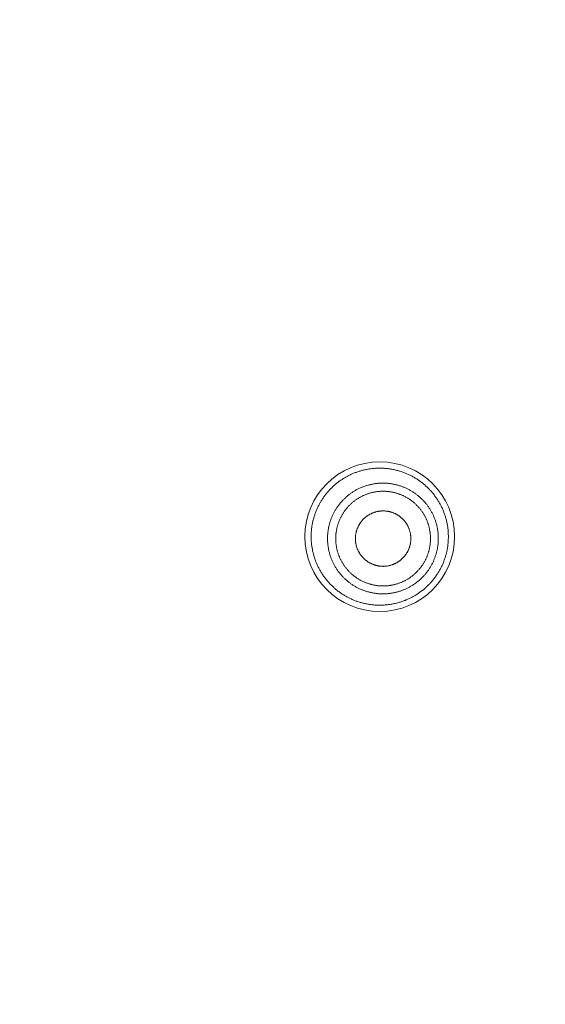
# Model space of a CAD drawing. Units: millimetres. Extents: x 72 to 9921, y -938 to 626.
# Drawn here: x 9271 to 9284, y -579 to -555 of the extents above; entities that cross this region are included whole.
import ezdxf

# ---------------------------------------------------------------- set-up
doc = ezdxf.new("R2010")
doc.units = ezdxf.units.MM
doc.header["$MEASUREMENT"] = 0

msp = doc.modelspace()

# ---------------------------------------------------------------- linework, layer by layer
at = {"color": 7, "lineweight": 13}
for points in [[(9281.115, -568.282), (9281.125, -568.264), (9281.136, -568.245), (9281.146, -568.227), (9281.156, -568.207), (9281.164, -568.188), (9281.175, -568.169), (9281.184, -568.149), (9281.192, -568.13), (9281.201, -568.111), (9281.209, -568.091), (9281.218, -568.071), (9281.225, -568.052), (9281.233, -568.032), (9281.24, -568.012), (9281.247, -567.992), (9281.254, -567.972), (9281.262, -567.951), (9281.268, -567.931), (9281.273, -567.91), (9281.279, -567.89), (9281.284, -567.869), (9281.291, -567.848), (9281.295, -567.828), (9281.3, -567.807), (9281.304, -567.786), (9281.308, -567.765), (9281.313, -567.745), (9281.317, -567.723), (9281.32, -567.702), (9281.324, -567.681), (9281.326, -567.66), (9281.329, -567.639), (9281.331, -567.617), (9281.334, -567.596), (9281.335, -567.575), (9281.337, -567.554), (9281.338, -567.533), (9281.339, -567.511), (9281.34, -567.49), (9281.341, -567.469), (9281.341, -567.448), (9281.341, -567.426), (9281.341, -567.405), (9281.34, -567.383), (9281.339, -567.362), (9281.339, -567.34), (9281.337, -567.319), (9281.335, -567.298), (9281.334, -567.277), (9281.332, -567.256), (9281.329, -567.234), (9281.326, -567.213), (9281.324, -567.192), (9281.321, -567.171), (9281.317, -567.15), (9281.313, -567.129), (9281.309, -567.107), (9281.305, -567.087), (9281.3, -567.066), (9281.296, -567.045), (9281.291, -567.024), (9281.285, -567.004), (9281.28, -566.983), (9281.274, -566.963), (9281.268, -566.942), (9281.262, -566.922), (9281.255, -566.901), (9281.248, -566.881), (9281.241, -566.861), (9281.233, -566.841), (9281.226, -566.821), (9281.218, -566.801), (9281.21, -566.781), (9281.202, -566.762), (9281.193, -566.742), (9281.184, -566.723), (9281.175, -566.703), (9281.165, -566.684), (9281.156, -566.665), (9281.146, -566.646), (9281.136, -566.627), (9281.125, -566.608), (9281.115, -566.589), (9281.104, -566.571), (9281.093, -566.553), (9281.082, -566.535), (9281.07, -566.517), (9281.059, -566.499), (9281.047, -566.482), (9281.035, -566.464), (9281.022, -566.446), (9281.009, -566.429), (9280.997, -566.412), (9280.984, -566.395), (9280.971, -566.378), (9280.957, -566.362), (9280.943, -566.345), (9280.93, -566.328), (9280.916, -566.313), (9280.901, -566.297), (9280.887, -566.281), (9280.872, -566.266), (9280.857, -566.25), (9280.842, -566.235), (9280.827, -566.22), (9280.811, -566.205), (9280.796, -566.19), (9280.78, -566.176), (9280.764, -566.162), (9280.748, -566.148), (9280.732, -566.134), (9280.715, -566.12), (9280.698, -566.107), (9280.681, -566.094), (9280.664, -566.081), (9280.648, -566.068), (9280.63, -566.055), (9280.613, -566.043), (9280.595, -566.031), (9280.577, -566.019), (9280.559, -566.008), (9280.541, -565.996), (9280.523, -565.985), (9280.504, -565.974), (9280.486, -565.964), (9280.467, -565.953), (9280.449, -565.942), (9280.429, -565.933), (9280.411, -565.923), (9280.391, -565.914), (9280.371, -565.905), (9280.353, -565.895), (9280.333, -565.886), (9280.313, -565.878), (9280.294, -565.869), (9280.274, -565.862), (9280.254, -565.854), (9280.234, -565.846), (9280.214, -565.839), (9280.194, -565.832), (9280.174, -565.825), (9280.153, -565.818), (9280.132, -565.812), (9280.112, -565.806), (9280.092, -565.8), (9280.07, -565.795), (9280.05, -565.79), (9280.029, -565.784), (9280.008, -565.78), (9279.987, -565.775), (9279.966, -565.771), (9279.946, -565.767), (9279.924, -565.763), (9279.903, -565.761), (9279.882, -565.757), (9279.861, -565.754), (9279.839, -565.752), (9279.817, -565.749), (9279.797, -565.747), (9279.775, -565.746), (9279.754, -565.744), (9279.733, -565.743), (9279.711, -565.742), (9279.69, -565.742), (9279.669, -565.741), (9279.647, -565.741), (9279.626, -565.741), (9279.605, -565.741), (9279.583, -565.742), (9279.562, -565.743), (9279.54, -565.744), (9279.518, -565.745), (9279.498, -565.747), (9279.476, -565.749), (9279.455, -565.751), (9279.434, -565.754), (9279.413, -565.757), (9279.392, -565.76), (9279.37, -565.763), (9279.35, -565.767), (9279.328, -565.771), (9279.307, -565.775), (9279.286, -565.779), (9279.266, -565.784), (9279.244, -565.789), (9279.224, -565.794), (9279.204, -565.799), (9279.182, -565.805), (9279.161, -565.811), (9279.141, -565.817), (9279.121, -565.824), (9279.101, -565.831), (9279.08, -565.837), (9279.06, -565.845), (9279.04, -565.852), (9279.02, -565.86), (9279.001, -565.868), (9278.981, -565.876), (9278.961, -565.885)], [(9278.961, -565.885), (9278.942, -565.893), (9278.922, -565.903), (9278.902, -565.911), (9278.884, -565.921), (9278.865, -565.931), (9278.846, -565.941), (9278.827, -565.951), (9278.808, -565.962), (9278.789, -565.972), (9278.772, -565.983), (9278.753, -565.994), (9278.736, -566.006), (9278.717, -566.017), (9278.699, -566.029), (9278.682, -566.041), (9278.664, -566.053), (9278.647, -566.066), (9278.63, -566.079), (9278.612, -566.092), (9278.596, -566.105), (9278.579, -566.118), (9278.563, -566.132), (9278.546, -566.146), (9278.53, -566.159), (9278.514, -566.173), (9278.499, -566.188), (9278.482, -566.203), (9278.467, -566.217), (9278.452, -566.233), (9278.436, -566.247), (9278.421, -566.263), (9278.408, -566.278), (9278.393, -566.294), (9278.379, -566.31), (9278.364, -566.327), (9278.35, -566.343), (9278.337, -566.359), (9278.324, -566.375), (9278.31, -566.392), (9278.297, -566.409), (9278.284, -566.427), (9278.271, -566.444), (9278.259, -566.461), (9278.246, -566.479), (9278.235, -566.496), (9278.223, -566.514), (9278.212, -566.533), (9278.2, -566.55), (9278.189, -566.568), (9278.179, -566.587)], [(9278.539, -566.795), (9278.549, -566.779), (9278.559, -566.762), (9278.569, -566.746), (9278.579, -566.73), (9278.59, -566.714), (9278.601, -566.699), (9278.612, -566.683), (9278.623, -566.668), (9278.634, -566.652), (9278.646, -566.637), (9278.658, -566.622), (9278.67, -566.607), (9278.683, -566.593), (9278.694, -566.578), (9278.707, -566.564), (9278.721, -566.55), (9278.734, -566.536), (9278.747, -566.522), (9278.76, -566.508), (9278.774, -566.495), (9278.788, -566.482), (9278.802, -566.469), (9278.816, -566.456), (9278.83, -566.443), (9278.845, -566.431), (9278.86, -566.419), (9278.874, -566.407), (9278.889, -566.395), (9278.905, -566.383), (9278.92, -566.372), (9278.936, -566.361), (9278.951, -566.35), (9278.968, -566.34), (9278.983, -566.329), (9279, -566.319), (9279.015, -566.309), (9279.032, -566.299), (9279.048, -566.289), (9279.065, -566.28), (9279.082, -566.271), (9279.099, -566.262), (9279.116, -566.254), (9279.133, -566.245), (9279.15, -566.237), (9279.168, -566.229), (9279.186, -566.222), (9279.204, -566.214), (9279.221, -566.207), (9279.239, -566.2), (9279.256, -566.194), (9279.274, -566.187), (9279.293, -566.181), (9279.31, -566.174), (9279.329, -566.169), (9279.348, -566.164), (9279.365, -566.159), (9279.385, -566.154), (9279.403, -566.149), (9279.421, -566.145), (9279.441, -566.141), (9279.458, -566.137), (9279.478, -566.133), (9279.496, -566.13), (9279.515, -566.126), (9279.534, -566.124), (9279.554, -566.122), (9279.572, -566.12), (9279.591, -566.117), (9279.611, -566.115), (9279.629, -566.114), (9279.649, -566.113), (9279.667, -566.112), (9279.687, -566.111), (9279.706, -566.111), (9279.724, -566.111), (9279.744, -566.111), (9279.763, -566.111), (9279.782, -566.112), (9279.801, -566.113), (9279.82, -566.114), (9279.839, -566.115), (9279.858, -566.117), (9279.877, -566.12), (9279.896, -566.122), (9279.915, -566.124), (9279.935, -566.126), (9279.952, -566.13), (9279.972, -566.133), (9279.99, -566.136), (9280.009, -566.141), (9280.028, -566.145), (9280.046, -566.149), (9280.065, -566.153), (9280.083, -566.158), (9280.101, -566.164), (9280.12, -566.169), (9280.138, -566.174), (9280.156, -566.181), (9280.175, -566.186), (9280.192, -566.193), (9280.211, -566.2), (9280.228, -566.207), (9280.246, -566.214), (9280.264, -566.221), (9280.281, -566.229), (9280.298, -566.237), (9280.316, -566.245), (9280.333, -566.254), (9280.35, -566.262), (9280.367, -566.27), (9280.384, -566.28), (9280.4, -566.289), (9280.417, -566.299), (9280.433, -566.309), (9280.45, -566.318), (9280.466, -566.329), (9280.482, -566.339), (9280.497, -566.35), (9280.513, -566.361), (9280.529, -566.372), (9280.544, -566.383), (9280.56, -566.394), (9280.574, -566.407), (9280.59, -566.419), (9280.604, -566.431), (9280.619, -566.443), (9280.633, -566.455), (9280.648, -566.469), (9280.661, -566.481), (9280.675, -566.495), (9280.688, -566.508), (9280.702, -566.522), (9280.715, -566.535), (9280.729, -566.549), (9280.741, -566.563), (9280.754, -566.577), (9280.767, -566.592), (9280.779, -566.607), (9280.791, -566.622), (9280.803, -566.637), (9280.814, -566.651), (9280.826, -566.667), (9280.837, -566.682), (9280.848, -566.698), (9280.859, -566.713), (9280.87, -566.73), (9280.88, -566.746), (9280.89, -566.762), (9280.9, -566.779), (9280.91, -566.795), (9280.919, -566.812), (9280.928, -566.828), (9280.937, -566.845), (9280.946, -566.862), (9280.954, -566.879), (9280.963, -566.896), (9280.971, -566.914), (9280.978, -566.931), (9280.985, -566.948), (9280.994, -566.966), (9281, -566.985), (9281.007, -567.002), (9281.014, -567.02), (9281.02, -567.038), (9281.026, -567.056), (9281.031, -567.074), (9281.037, -567.092), (9281.043, -567.111), (9281.047, -567.129), (9281.052, -567.148), (9281.057, -567.167), (9281.061, -567.185), (9281.065, -567.204), (9281.069, -567.223), (9281.071, -567.241), (9281.075, -567.26), (9281.078, -567.28), (9281.081, -567.298), (9281.083, -567.317), (9281.085, -567.336), (9281.087, -567.355), (9281.089, -567.374), (9281.09, -567.393), (9281.091, -567.412), (9281.092, -567.431), (9281.092, -567.45), (9281.093, -567.47), (9281.093, -567.489), (9281.092, -567.508), (9281.092, -567.527), (9281.091, -567.546), (9281.09, -567.565), (9281.089, -567.584), (9281.087, -567.603), (9281.085, -567.622), (9281.083, -567.641), (9281.081, -567.661), (9281.078, -567.679), (9281.075, -567.698)], [(9278.716, -566.897), (9278.725, -566.883), (9278.733, -566.869), (9278.741, -566.856), (9278.75, -566.842), (9278.759, -566.828), (9278.768, -566.815), (9278.778, -566.801), (9278.787, -566.788), (9278.797, -566.774), (9278.807, -566.762), (9278.818, -566.749), (9278.828, -566.737), (9278.838, -566.724), (9278.849, -566.712), (9278.86, -566.699), (9278.871, -566.687), (9278.882, -566.675), (9278.893, -566.664), (9278.905, -566.652), (9278.916, -566.64), (9278.929, -566.629), (9278.94, -566.618), (9278.952, -566.607), (9278.965, -566.596), (9278.977, -566.585), (9278.99, -566.576), (9279.002, -566.565), (9279.015, -566.555), (9279.029, -566.545), (9279.042, -566.535), (9279.055, -566.526), (9279.068, -566.516), (9279.082, -566.507), (9279.095, -566.499), (9279.11, -566.49), (9279.123, -566.481), (9279.137, -566.473), (9279.151, -566.465), (9279.166, -566.456), (9279.18, -566.449), (9279.195, -566.442), (9279.209, -566.434), (9279.224, -566.427), (9279.239, -566.42), (9279.254, -566.413), (9279.268, -566.406), (9279.284, -566.4), (9279.299, -566.394), (9279.314, -566.388), (9279.329, -566.382), (9279.345, -566.377), (9279.36, -566.372), (9279.376, -566.367), (9279.391, -566.362), (9279.407, -566.357), (9279.423, -566.353), (9279.438, -566.348), (9279.454, -566.345), (9279.47, -566.341), (9279.486, -566.337), (9279.503, -566.334), (9279.518, -566.331), (9279.534, -566.328), (9279.551, -566.325), (9279.567, -566.323), (9279.583, -566.321), (9279.599, -566.319), (9279.616, -566.317), (9279.631, -566.316), (9279.648, -566.315), (9279.664, -566.313), (9279.68, -566.312), (9279.698, -566.312), (9279.713, -566.312), (9279.73, -566.312), (9279.746, -566.312), (9279.762, -566.312), (9279.778, -566.312), (9279.795, -566.313), (9279.812, -566.315), (9279.828, -566.316), (9279.844, -566.317), (9279.86, -566.319), (9279.877, -566.321), (9279.893, -566.323), (9279.909, -566.325), (9279.925, -566.328), (9279.941, -566.331), (9279.957, -566.333), (9279.973, -566.337), (9279.989, -566.341), (9280.005, -566.344), (9280.021, -566.348), (9280.037, -566.353), (9280.052, -566.357), (9280.068, -566.362), (9280.084, -566.366), (9280.099, -566.372), (9280.114, -566.377), (9280.13, -566.382), (9280.145, -566.388), (9280.161, -566.393), (9280.176, -566.4), (9280.19, -566.406), (9280.206, -566.413), (9280.221, -566.42), (9280.236, -566.427), (9280.249, -566.434), (9280.265, -566.441), (9280.279, -566.449), (9280.294, -566.456), (9280.307, -566.464), (9280.322, -566.473), (9280.336, -566.481), (9280.35, -566.49), (9280.364, -566.498), (9280.378, -566.507), (9280.391, -566.516), (9280.404, -566.525), (9280.418, -566.535), (9280.431, -566.545), (9280.444, -566.554), (9280.456, -566.565), (9280.469, -566.575), (9280.482, -566.585), (9280.495, -566.596), (9280.506, -566.607), (9280.519, -566.618), (9280.531, -566.628), (9280.542, -566.64), (9280.555, -566.652), (9280.566, -566.663), (9280.577, -566.675), (9280.588, -566.687), (9280.599, -566.699), (9280.61, -566.711), (9280.621, -566.723), (9280.631, -566.736), (9280.642, -566.748), (9280.652, -566.761), (9280.661, -566.774), (9280.672, -566.787), (9280.681, -566.801), (9280.69, -566.814), (9280.7, -566.828), (9280.709, -566.841), (9280.717, -566.855), (9280.727, -566.869), (9280.735, -566.883), (9280.743, -566.896), (9280.752, -566.911), (9280.759, -566.925), (9280.767, -566.939), (9280.774, -566.954), (9280.782, -566.969), (9280.789, -566.983), (9280.795, -566.998), (9280.802, -567.014), (9280.808, -567.029), (9280.815, -567.043), (9280.821, -567.059), (9280.827, -567.075), (9280.832, -567.089), (9280.837, -567.105), (9280.843, -567.12), (9280.848, -567.136), (9280.852, -567.151), (9280.856, -567.168), (9280.861, -567.183), (9280.865, -567.199), (9280.869, -567.215), (9280.873, -567.231), (9280.876, -567.246), (9280.879, -567.263), (9280.882, -567.279), (9280.885, -567.295), (9280.887, -567.312), (9280.89, -567.327), (9280.892, -567.343), (9280.893, -567.359), (9280.895, -567.376), (9280.896, -567.393), (9280.897, -567.409), (9280.898, -567.425), (9280.899, -567.441), (9280.899, -567.458), (9280.899, -567.474), (9280.899, -567.49), (9280.899, -567.507), (9280.899, -567.523), (9280.898, -567.539), (9280.897, -567.555), (9280.896, -567.572), (9280.895, -567.588), (9280.893, -567.604), (9280.892, -567.621), (9280.89, -567.637), (9280.887, -567.653), (9280.885, -567.669)], [(9278.178, -566.587), (9278.168, -566.605), (9278.158, -566.624), (9278.147, -566.643), (9278.138, -566.662), (9278.129, -566.681), (9278.118, -566.701), (9278.109, -566.72), (9278.101, -566.739), (9278.091, -566.759), (9278.084, -566.778), (9278.076, -566.798), (9278.068, -566.818), (9278.06, -566.838), (9278.052, -566.858), (9278.045, -566.879), (9278.039, -566.898), (9278.032, -566.918), (9278.025, -566.939), (9278.019, -566.959), (9278.014, -566.98), (9278.008, -567.001), (9278.003, -567.021), (9277.997, -567.042), (9277.993, -567.063), (9277.988, -567.085), (9277.984, -567.105), (9277.98, -567.126), (9277.976, -567.147), (9277.972, -567.168), (9277.969, -567.19), (9277.967, -567.211), (9277.964, -567.232), (9277.961, -567.253), (9277.959, -567.274), (9277.958, -567.295), (9277.956, -567.317), (9277.954, -567.338), (9277.954, -567.359), (9277.953, -567.381), (9277.952, -567.402), (9277.952, -567.424), (9277.952, -567.445), (9277.952, -567.467), (9277.953, -567.488), (9277.954, -567.509), (9277.955, -567.53), (9277.956, -567.552), (9277.958, -567.573), (9277.96, -567.594), (9277.962, -567.616), (9277.964, -567.637), (9277.967, -567.659), (9277.969, -567.68), (9277.973, -567.701), (9277.976, -567.722), (9277.981, -567.743), (9277.985, -567.764), (9277.989, -567.785), (9277.993, -567.806), (9277.998, -567.827), (9278.003, -567.847), (9278.009, -567.868), (9278.014, -567.889), (9278.02, -567.909), (9278.026, -567.93), (9278.032, -567.95), (9278.04, -567.971), (9278.046, -567.991), (9278.054, -568.011), (9278.06, -568.031), (9278.069, -568.051), (9278.076, -568.071), (9278.085, -568.09), (9278.094, -568.11), (9278.102, -568.13), (9278.111, -568.149), (9278.12, -568.169), (9278.129, -568.188), (9278.139, -568.207), (9278.149, -568.226), (9278.159, -568.245), (9278.169, -568.263), (9278.18, -568.282), (9278.191, -568.301), (9278.202, -568.319), (9278.213, -568.337), (9278.224, -568.355), (9278.236, -568.373), (9278.249, -568.391), (9278.26, -568.408), (9278.273, -568.426), (9278.286, -568.443), (9278.298, -568.46), (9278.311, -568.477), (9278.324, -568.494), (9278.338, -568.51), (9278.352, -568.527), (9278.366, -568.543), (9278.38, -568.559), (9278.395, -568.575), (9278.408, -568.591), (9278.424, -568.606), (9278.438, -568.622), (9278.454, -568.637), (9278.469, -568.652), (9278.484, -568.666), (9278.5, -568.681), (9278.516, -568.696), (9278.532, -568.71), (9278.548, -568.723), (9278.565, -568.737), (9278.581, -568.751), (9278.598, -568.764), (9278.614, -568.778), (9278.632, -568.791), (9278.649, -568.803), (9278.666, -568.816), (9278.684, -568.828), (9278.701, -568.84), (9278.719, -568.852), (9278.737, -568.863), (9278.756, -568.875), (9278.774, -568.886), (9278.792, -568.897), (9278.811, -568.908), (9278.829, -568.918), (9278.848, -568.928), (9278.867, -568.938), (9278.886, -568.948), (9278.905, -568.958), (9278.924, -568.967), (9278.944, -568.975), (9278.964, -568.984), (9278.983, -568.993), (9279.002, -569.001), (9279.022, -569.009), (9279.043, -569.017), (9279.062, -569.025), (9279.083, -569.032), (9279.103, -569.039), (9279.123, -569.045), (9279.144, -569.052), (9279.164, -569.058), (9279.185, -569.064), (9279.205, -569.07), (9279.226, -569.075), (9279.247, -569.081), (9279.268, -569.085), (9279.288, -569.09), (9279.31, -569.094), (9279.33, -569.099), (9279.351, -569.102), (9279.372, -569.106), (9279.394, -569.11), (9279.414, -569.112), (9279.436, -569.115), (9279.457, -569.118), (9279.478, -569.12), (9279.5, -569.122), (9279.521, -569.124), (9279.543, -569.126), (9279.564, -569.126), (9279.585, -569.128), (9279.607, -569.128), (9279.628, -569.128), (9279.649, -569.128), (9279.671, -569.128), (9279.692, -569.128), (9279.713, -569.127), (9279.734, -569.126), (9279.756, -569.125), (9279.777, -569.123), (9279.798, -569.122), (9279.82, -569.12), (9279.841, -569.118), (9279.862, -569.115), (9279.883, -569.112), (9279.904, -569.11), (9279.926, -569.106), (9279.947, -569.102), (9279.968, -569.098), (9279.989, -569.094), (9280.01, -569.09), (9280.03, -569.085), (9280.051, -569.08), (9280.072, -569.075), (9280.093, -569.069), (9280.113, -569.063), (9280.134, -569.057), (9280.154, -569.052), (9280.174, -569.044), (9280.195, -569.038), (9280.215, -569.031), (9280.235, -569.024), (9280.255, -569.016), (9280.275, -569.009), (9280.294, -569), (9280.314, -568.992), (9280.334, -568.984)], [(9278.373, -567.261), (9278.377, -567.242), (9278.38, -567.224), (9278.384, -567.204), (9278.388, -567.186), (9278.392, -567.167), (9278.397, -567.149), (9278.401, -567.13), (9278.406, -567.111), (9278.412, -567.093), (9278.417, -567.075), (9278.423, -567.057), (9278.429, -567.039), (9278.435, -567.02), (9278.442, -567.003), (9278.448, -566.985), (9278.455, -566.967), (9278.463, -566.949), (9278.47, -566.932), (9278.478, -566.915), (9278.486, -566.897), (9278.494, -566.88), (9278.503, -566.862), (9278.512, -566.845), (9278.521, -566.829), (9278.53, -566.812), (9278.539, -566.795)], [(9278.574, -567.295), (9278.577, -567.279), (9278.58, -567.263), (9278.583, -567.247), (9278.586, -567.231), (9278.59, -567.215), (9278.594, -567.2), (9278.598, -567.183), (9278.602, -567.168), (9278.607, -567.152), (9278.612, -567.137), (9278.616, -567.121), (9278.621, -567.105), (9278.627, -567.09), (9278.632, -567.075), (9278.639, -567.059), (9278.645, -567.044), (9278.65, -567.029), (9278.657, -567.014), (9278.664, -566.999), (9278.671, -566.984), (9278.678, -566.969), (9278.685, -566.955), (9278.693, -566.94), (9278.7, -566.926), (9278.708, -566.912), (9278.716, -566.897)], [(9279.137, -567.14), (9279.142, -567.13), (9279.148, -567.12), (9279.154, -567.111), (9279.161, -567.101), (9279.167, -567.092), (9279.174, -567.083), (9279.18, -567.074), (9279.188, -567.065), (9279.195, -567.056), (9279.201, -567.047), (9279.208, -567.038), (9279.216, -567.029), (9279.224, -567.021), (9279.232, -567.013), (9279.239, -567.005), (9279.247, -566.996), (9279.256, -566.988), (9279.263, -566.981), (9279.272, -566.973), (9279.281, -566.965), (9279.29, -566.958), (9279.298, -566.951), (9279.308, -566.943), (9279.317, -566.937), (9279.325, -566.93), (9279.335, -566.923), (9279.344, -566.916), (9279.353, -566.91), (9279.363, -566.904), (9279.373, -566.898), (9279.382, -566.893), (9279.392, -566.887), (9279.402, -566.881), (9279.412, -566.876), (9279.422, -566.871), (9279.432, -566.866), (9279.443, -566.861), (9279.454, -566.856), (9279.464, -566.852), (9279.474, -566.847), (9279.485, -566.843), (9279.496, -566.839), (9279.506, -566.835), (9279.517, -566.832), (9279.528, -566.828), (9279.538, -566.825), (9279.549, -566.822), (9279.56, -566.819), (9279.572, -566.816), (9279.582, -566.813), (9279.594, -566.811), (9279.605, -566.809), (9279.616, -566.807), (9279.627, -566.805), (9279.639, -566.804), (9279.65, -566.802), (9279.662, -566.801), (9279.673, -566.8), (9279.684, -566.799), (9279.695, -566.799), (9279.707, -566.798), (9279.718, -566.798), (9279.73, -566.797), (9279.741, -566.798), (9279.753, -566.798), (9279.764, -566.799), (9279.775, -566.799), (9279.786, -566.8), (9279.797, -566.801), (9279.809, -566.802), (9279.82, -566.804), (9279.831, -566.805), (9279.843, -566.807), (9279.854, -566.809), (9279.866, -566.811), (9279.877, -566.813), (9279.887, -566.816), (9279.899, -566.819), (9279.91, -566.821), (9279.92, -566.825), (9279.932, -566.828), (9279.942, -566.831), (9279.952, -566.835), (9279.964, -566.839), (9279.975, -566.843), (9279.986, -566.847), (9279.995, -566.852), (9280.006, -566.856), (9280.017, -566.861), (9280.027, -566.865), (9280.037, -566.871), (9280.047, -566.876), (9280.057, -566.881), (9280.067, -566.886), (9280.077, -566.892), (9280.087, -566.898), (9280.096, -566.904), (9280.106, -566.91), (9280.115, -566.916), (9280.124, -566.923), (9280.134, -566.93), (9280.143, -566.936), (9280.152, -566.943), (9280.161, -566.951), (9280.17, -566.957), (9280.178, -566.965), (9280.187, -566.973), (9280.196, -566.98), (9280.203, -566.988), (9280.212, -566.996), (9280.22, -567.004), (9280.227, -567.013), (9280.235, -567.021), (9280.243, -567.029), (9280.251, -567.038), (9280.258, -567.046), (9280.265, -567.056), (9280.271, -567.064), (9280.279, -567.073), (9280.285, -567.082), (9280.292, -567.091), (9280.298, -567.101), (9280.305, -567.111), (9280.311, -567.12), (9280.317, -567.13), (9280.322, -567.14), (9280.328, -567.15), (9280.333, -567.16), (9280.339, -567.17), (9280.344, -567.18), (9280.349, -567.19), (9280.353, -567.201), (9280.358, -567.211), (9280.362, -567.221), (9280.367, -567.232), (9280.371, -567.242), (9280.375, -567.253), (9280.378, -567.264), (9280.382, -567.275), (9280.385, -567.285), (9280.389, -567.297), (9280.391, -567.308), (9280.395, -567.319), (9280.397, -567.33), (9280.4, -567.341), (9280.402, -567.352), (9280.404, -567.363), (9280.406, -567.374), (9280.407, -567.386), (9280.409, -567.397), (9280.41, -567.408), (9280.411, -567.419), (9280.412, -567.431), (9280.413, -567.442), (9280.413, -567.454), (9280.413, -567.466), (9280.414, -567.477), (9280.414, -567.488), (9280.413, -567.499), (9280.413, -567.511), (9280.413, -567.522), (9280.412, -567.533), (9280.411, -567.545), (9280.41, -567.556), (9280.409, -567.568), (9280.407, -567.579), (9280.406, -567.59), (9280.404, -567.601), (9280.402, -567.612), (9280.4, -567.623), (9280.397, -567.635), (9280.395, -567.646), (9280.391, -567.657), (9280.388, -567.668), (9280.385, -567.678), (9280.382, -567.69), (9280.378, -567.7), (9280.375, -567.711), (9280.371, -567.722), (9280.367, -567.733), (9280.362, -567.744), (9280.358, -567.753), (9280.353, -567.764), (9280.349, -567.775), (9280.344, -567.784), (9280.339, -567.795), (9280.333, -567.805), (9280.328, -567.815), (9280.322, -567.825)], [(9280.322, -567.825), (9280.316, -567.835), (9280.31, -567.845), (9280.305, -567.853), (9280.298, -567.863), (9280.292, -567.873), (9280.285, -567.882), (9280.278, -567.891), (9280.271, -567.9), (9280.265, -567.909), (9280.257, -567.918), (9280.25, -567.927), (9280.243, -567.935), (9280.235, -567.944), (9280.227, -567.952), (9280.219, -567.96), (9280.212, -567.969), (9280.203, -567.976), (9280.195, -567.984), (9280.187, -567.992), (9280.178, -568), (9280.169, -568.007), (9280.161, -568.014), (9280.152, -568.022), (9280.143, -568.028), (9280.134, -568.035), (9280.124, -568.042), (9280.115, -568.048), (9280.105, -568.055), (9280.096, -568.061), (9280.087, -568.067), (9280.077, -568.072), (9280.067, -568.078), (9280.057, -568.084), (9280.046, -568.089), (9280.037, -568.094), (9280.027, -568.099), (9280.016, -568.104), (9280.006, -568.109), (9279.995, -568.113), (9279.985, -568.117), (9279.974, -568.122), (9279.964, -568.126), (9279.952, -568.129), (9279.942, -568.134), (9279.931, -568.137), (9279.92, -568.14), (9279.91, -568.143), (9279.898, -568.146), (9279.887, -568.148), (9279.877, -568.151), (9279.865, -568.154), (9279.854, -568.156), (9279.842, -568.158), (9279.831, -568.16), (9279.82, -568.161), (9279.808, -568.162), (9279.797, -568.164), (9279.786, -568.165), (9279.775, -568.166), (9279.764, -568.166), (9279.752, -568.167), (9279.741, -568.167), (9279.729, -568.168), (9279.718, -568.167), (9279.707, -568.167), (9279.695, -568.166), (9279.684, -568.166), (9279.673, -568.165), (9279.661, -568.164), (9279.65, -568.162), (9279.638, -568.161), (9279.627, -568.16), (9279.616, -568.158), (9279.605, -568.156), (9279.594, -568.154), (9279.582, -568.151), (9279.571, -568.148), (9279.56, -568.146), (9279.549, -568.144), (9279.538, -568.14), (9279.527, -568.137), (9279.516, -568.134), (9279.506, -568.13), (9279.496, -568.126), (9279.484, -568.122), (9279.474, -568.118), (9279.463, -568.113), (9279.453, -568.109), (9279.443, -568.104), (9279.432, -568.1), (9279.422, -568.094), (9279.412, -568.089), (9279.401, -568.084), (9279.392, -568.079), (9279.382, -568.073), (9279.372, -568.067), (9279.363, -568.061), (9279.353, -568.055), (9279.343, -568.048), (9279.334, -568.042), (9279.325, -568.035), (9279.316, -568.028), (9279.307, -568.022), (9279.298, -568.014), (9279.29, -568.007), (9279.28, -568), (9279.272, -567.993), (9279.263, -567.985), (9279.255, -567.977), (9279.247, -567.969), (9279.239, -567.961), (9279.232, -567.952), (9279.224, -567.944), (9279.216, -567.935), (9279.208, -567.927), (9279.201, -567.919), (9279.194, -567.909), (9279.187, -567.901), (9279.18, -567.892), (9279.174, -567.882), (9279.166, -567.873), (9279.16, -567.863), (9279.154, -567.854), (9279.148, -567.845), (9279.142, -567.835), (9279.136, -567.825), (9279.13, -567.815), (9279.126, -567.805), (9279.12, -567.795), (9279.115, -567.785), (9279.11, -567.775), (9279.105, -567.764), (9279.101, -567.754), (9279.096, -567.744), (9279.092, -567.733), (9279.088, -567.723), (9279.084, -567.712), (9279.08, -567.7), (9279.077, -567.69), (9279.073, -567.679), (9279.07, -567.668), (9279.067, -567.657), (9279.064, -567.646), (9279.062, -567.635), (9279.06, -567.624), (9279.057, -567.613), (9279.055, -567.602), (9279.053, -567.59), (9279.051, -567.579), (9279.05, -567.568), (9279.048, -567.556), (9279.047, -567.545), (9279.046, -567.534), (9279.046, -567.523), (9279.045, -567.511), (9279.045, -567.499), (9279.044, -567.488), (9279.044, -567.477), (9279.045, -567.466), (9279.045, -567.454), (9279.046, -567.443), (9279.046, -567.432), (9279.047, -567.42), (9279.048, -567.408), (9279.05, -567.397), (9279.051, -567.386), (9279.053, -567.375), (9279.055, -567.364), (9279.057, -567.353), (9279.06, -567.342), (9279.062, -567.33), (9279.064, -567.319), (9279.067, -567.308), (9279.071, -567.297), (9279.073, -567.286), (9279.077, -567.275), (9279.08, -567.264), (9279.084, -567.254), (9279.088, -567.243), (9279.092, -567.232), (9279.096, -567.221), (9279.101, -567.212), (9279.105, -567.201), (9279.11, -567.19), (9279.115, -567.181), (9279.12, -567.17), (9279.126, -567.16), (9279.13, -567.15), (9279.136, -567.14)], [(9280.909, -568.164), (9280.899, -568.18), (9280.89, -568.197), (9280.879, -568.213), (9280.869, -568.228), (9280.859, -568.244), (9280.848, -568.26), (9280.836, -568.276), (9280.825, -568.291), (9280.814, -568.307), (9280.803, -568.322), (9280.79, -568.337), (9280.779, -568.352), (9280.766, -568.366), (9280.754, -568.381), (9280.741, -568.395), (9280.728, -568.409), (9280.715, -568.423), (9280.701, -568.436), (9280.688, -568.451), (9280.675, -568.464), (9280.661, -568.477), (9280.646, -568.49), (9280.633, -568.503), (9280.618, -568.516), (9280.604, -568.528), (9280.589, -568.54), (9280.574, -568.552), (9280.559, -568.563), (9280.544, -568.576), (9280.528, -568.587), (9280.513, -568.597), (9280.497, -568.609), (9280.481, -568.619), (9280.465, -568.63), (9280.449, -568.64), (9280.433, -568.65), (9280.417, -568.66), (9280.4, -568.669), (9280.384, -568.679), (9280.367, -568.688), (9280.349, -568.697), (9280.333, -568.705), (9280.315, -568.714), (9280.298, -568.722), (9280.28, -568.73), (9280.263, -568.737), (9280.245, -568.745), (9280.227, -568.752), (9280.21, -568.759), (9280.192, -568.765), (9280.174, -568.772), (9280.156, -568.778), (9280.138, -568.784), (9280.119, -568.79), (9280.101, -568.795), (9280.083, -568.8), (9280.064, -568.805), (9280.045, -568.81), (9280.027, -568.814), (9280.008, -568.818), (9279.99, -568.822), (9279.97, -568.826), (9279.952, -568.829), (9279.933, -568.832), (9279.915, -568.835), (9279.895, -568.837), (9279.876, -568.839), (9279.857, -568.842), (9279.838, -568.844), (9279.819, -568.845), (9279.8, -568.846), (9279.781, -568.847), (9279.762, -568.848), (9279.743, -568.848), (9279.724, -568.848), (9279.704, -568.848), (9279.686, -568.848), (9279.667, -568.847), (9279.647, -568.846), (9279.629, -568.845), (9279.609, -568.844), (9279.59, -568.842), (9279.571, -568.839), (9279.552, -568.837), (9279.534, -568.835), (9279.514, -568.832), (9279.496, -568.829), (9279.477, -568.826), (9279.458, -568.823), (9279.439, -568.818), (9279.421, -568.814), (9279.402, -568.81), (9279.383, -568.806), (9279.365, -568.801), (9279.347, -568.795), (9279.329, -568.79), (9279.31, -568.784), (9279.292, -568.778), (9279.274, -568.772), (9279.256, -568.766), (9279.237, -568.759), (9279.22, -568.752), (9279.202, -568.745), (9279.185, -568.738), (9279.167, -568.73), (9279.15, -568.722), (9279.133, -568.714), (9279.115, -568.705), (9279.099, -568.697), (9279.082, -568.689), (9279.065, -568.679), (9279.048, -568.67), (9279.032, -568.66), (9279.015, -568.65), (9278.998, -568.64), (9278.983, -568.63), (9278.966, -568.62), (9278.951, -568.609), (9278.935, -568.598), (9278.92, -568.587), (9278.904, -568.576), (9278.889, -568.564), (9278.874, -568.552), (9278.859, -568.54), (9278.845, -568.528), (9278.83, -568.516), (9278.816, -568.504), (9278.801, -568.49), (9278.787, -568.477), (9278.774, -568.464), (9278.76, -568.451), (9278.747, -568.437), (9278.733, -568.424), (9278.72, -568.41), (9278.707, -568.396), (9278.694, -568.382), (9278.682, -568.367), (9278.67, -568.352), (9278.658, -568.337), (9278.645, -568.322), (9278.634, -568.308), (9278.623, -568.292), (9278.611, -568.277), (9278.601, -568.261), (9278.589, -568.246), (9278.579, -568.229), (9278.569, -568.213), (9278.558, -568.197), (9278.548, -568.18), (9278.539, -568.164), (9278.529, -568.147), (9278.52, -568.131), (9278.512, -568.114), (9278.503, -568.097), (9278.494, -568.079), (9278.486, -568.063), (9278.478, -568.045), (9278.47, -568.028), (9278.463, -568.011), (9278.455, -567.993), (9278.448, -567.974), (9278.441, -567.957), (9278.435, -567.939), (9278.428, -567.921), (9278.423, -567.902), (9278.417, -567.885), (9278.411, -567.867), (9278.406, -567.848), (9278.401, -567.829), (9278.397, -567.811), (9278.392, -567.792), (9278.388, -567.774), (9278.384, -567.755), (9278.379, -567.736), (9278.377, -567.718), (9278.373, -567.698), (9278.37, -567.679), (9278.368, -567.661), (9278.366, -567.642), (9278.364, -567.623), (9278.362, -567.604), (9278.36, -567.585), (9278.359, -567.566), (9278.357, -567.547), (9278.357, -567.528), (9278.357, -567.509), (9278.355, -567.489), (9278.355, -567.47), (9278.357, -567.451), (9278.357, -567.432), (9278.358, -567.413), (9278.359, -567.394), (9278.36, -567.375), (9278.362, -567.356), (9278.364, -567.337), (9278.366, -567.317), (9278.368, -567.298), (9278.37, -567.28), (9278.373, -567.261)], [(9280.743, -568.068), (9280.735, -568.082), (9280.726, -568.096), (9280.717, -568.109), (9280.708, -568.123), (9280.7, -568.137), (9280.69, -568.15), (9280.681, -568.164), (9280.672, -568.177), (9280.661, -568.19), (9280.652, -568.203), (9280.641, -568.216), (9280.63, -568.228), (9280.621, -568.241), (9280.61, -568.253), (9280.599, -568.266), (9280.588, -568.278), (9280.577, -568.29), (9280.565, -568.301), (9280.554, -568.313), (9280.542, -568.324), (9280.531, -568.336), (9280.519, -568.347), (9280.506, -568.357), (9280.494, -568.369), (9280.482, -568.38), (9280.469, -568.389), (9280.456, -568.4), (9280.443, -568.41), (9280.431, -568.42), (9280.417, -568.429), (9280.404, -568.439), (9280.39, -568.449), (9280.377, -568.458), (9280.363, -568.466), (9280.349, -568.475), (9280.336, -568.484), (9280.322, -568.492), (9280.307, -568.5), (9280.293, -568.509), (9280.278, -568.516), (9280.264, -568.524), (9280.249, -568.531), (9280.235, -568.538), (9280.22, -568.545), (9280.205, -568.551), (9280.19, -568.559), (9280.175, -568.565), (9280.16, -568.571), (9280.145, -568.577), (9280.129, -568.583), (9280.114, -568.588), (9280.099, -568.593), (9280.083, -568.598), (9280.068, -568.603), (9280.052, -568.608), (9280.036, -568.612), (9280.021, -568.617), (9280.004, -568.62), (9279.989, -568.624), (9279.972, -568.628), (9279.956, -568.631), (9279.941, -568.634), (9279.924, -568.637), (9279.908, -568.64), (9279.892, -568.642), (9279.876, -568.644), (9279.859, -568.646), (9279.844, -568.648), (9279.827, -568.649), (9279.811, -568.65), (9279.795, -568.651), (9279.778, -568.652), (9279.762, -568.652), (9279.745, -568.653), (9279.729, -568.653), (9279.713, -568.653), (9279.697, -568.652), (9279.68, -568.652), (9279.663, -568.652), (9279.647, -568.65), (9279.631, -568.649), (9279.615, -568.648), (9279.598, -568.646), (9279.582, -568.644), (9279.566, -568.642), (9279.55, -568.64), (9279.534, -568.637), (9279.518, -568.634), (9279.502, -568.631), (9279.485, -568.628), (9279.47, -568.624), (9279.454, -568.621), (9279.438, -568.617), (9279.422, -568.612), (9279.407, -568.608), (9279.391, -568.603), (9279.375, -568.599), (9279.359, -568.593), (9279.345, -568.588), (9279.329, -568.583), (9279.314, -568.577), (9279.298, -568.571), (9279.283, -568.565), (9279.268, -568.559), (9279.252, -568.552), (9279.238, -568.545), (9279.224, -568.538), (9279.208, -568.531), (9279.195, -568.524), (9279.179, -568.516), (9279.166, -568.509), (9279.151, -568.501), (9279.137, -568.492), (9279.123, -568.484), (9279.109, -568.475), (9279.095, -568.467), (9279.082, -568.458), (9279.068, -568.449), (9279.055, -568.439), (9279.041, -568.429), (9279.028, -568.421), (9279.015, -568.411), (9279.002, -568.4), (9278.99, -568.39), (9278.977, -568.38), (9278.964, -568.369), (9278.952, -568.358), (9278.94, -568.347), (9278.928, -568.336), (9278.916, -568.325), (9278.904, -568.313), (9278.893, -568.302), (9278.882, -568.29), (9278.871, -568.278), (9278.859, -568.266), (9278.849, -568.254), (9278.838, -568.242), (9278.827, -568.229), (9278.817, -568.217), (9278.807, -568.204), (9278.797, -568.19), (9278.787, -568.178), (9278.777, -568.164), (9278.768, -568.151), (9278.759, -568.137), (9278.749, -568.124), (9278.741, -568.11), (9278.732, -568.097), (9278.723, -568.083), (9278.716, -568.068), (9278.707, -568.054), (9278.7, -568.039), (9278.692, -568.025), (9278.685, -568.011), (9278.677, -567.996), (9278.67, -567.982), (9278.663, -567.967), (9278.656, -567.951), (9278.65, -567.936), (9278.644, -567.922), (9278.639, -567.906), (9278.632, -567.891), (9278.627, -567.876), (9278.621, -567.86), (9278.616, -567.845), (9278.612, -567.829), (9278.606, -567.813), (9278.602, -567.797), (9278.597, -567.782), (9278.594, -567.766), (9278.59, -567.75), (9278.586, -567.734), (9278.583, -567.718), (9278.58, -567.702), (9278.577, -567.686), (9278.574, -567.669), (9278.571, -567.653), (9278.569, -567.638), (9278.567, -567.622), (9278.565, -567.605), (9278.563, -567.589), (9278.562, -567.572), (9278.561, -567.556), (9278.561, -567.54), (9278.56, -567.524), (9278.559, -567.507), (9278.559, -567.491), (9278.559, -567.474), (9278.559, -567.458), (9278.56, -567.442), (9278.561, -567.426), (9278.561, -567.409), (9278.562, -567.393), (9278.563, -567.377), (9278.565, -567.36), (9278.567, -567.344), (9278.569, -567.328), (9278.571, -567.312), (9278.574, -567.296)], [(9280.885, -567.669), (9280.882, -567.686), (9280.879, -567.702), (9280.876, -567.717), (9280.873, -567.734), (9280.869, -567.75), (9280.865, -567.765), (9280.861, -567.781), (9280.856, -567.797), (9280.852, -567.812), (9280.848, -567.828), (9280.843, -567.843), (9280.837, -567.859), (9280.832, -567.874), (9280.826, -567.89), (9280.821, -567.906), (9280.814, -567.921), (9280.809, -567.936), (9280.801, -567.951), (9280.795, -567.966), (9280.788, -567.981), (9280.781, -567.995), (9280.774, -568.01), (9280.766, -568.025), (9280.759, -568.039), (9280.751, -568.053), (9280.743, -568.067)], [(9281.075, -567.698), (9281.071, -567.717), (9281.069, -567.735), (9281.065, -567.754), (9281.061, -567.773), (9281.056, -567.792), (9281.051, -567.81), (9281.047, -567.828), (9281.042, -567.848), (9281.037, -567.866), (9281.031, -567.884), (9281.025, -567.902), (9281.019, -567.92), (9281.013, -567.939), (9281.007, -567.956), (9281, -567.974), (9280.993, -567.992), (9280.985, -568.01), (9280.978, -568.027), (9280.971, -568.044), (9280.962, -568.062), (9280.954, -568.079), (9280.945, -568.097), (9280.936, -568.114), (9280.927, -568.13), (9280.918, -568.147), (9280.909, -568.164)], [(9280.334, -568.983), (9280.353, -568.975), (9280.373, -568.966), (9280.392, -568.957), (9280.411, -568.947), (9280.43, -568.937), (9280.449, -568.927), (9280.468, -568.917), (9280.486, -568.907), (9280.504, -568.896), (9280.523, -568.885), (9280.542, -568.874), (9280.56, -568.862), (9280.577, -568.851), (9280.595, -568.839), (9280.613, -568.827), (9280.63, -568.815), (9280.648, -568.802), (9280.665, -568.789), (9280.681, -568.777), (9280.699, -568.763), (9280.715, -568.75), (9280.732, -568.737), (9280.748, -568.723), (9280.764, -568.709), (9280.78, -568.695), (9280.796, -568.68), (9280.812, -568.666), (9280.827, -568.651), (9280.842, -568.637), (9280.857, -568.621), (9280.872, -568.606), (9280.886, -568.59), (9280.901, -568.574), (9280.915, -568.559), (9280.93, -568.542), (9280.943, -568.526), (9280.957, -568.51), (9280.97, -568.493), (9280.984, -568.476), (9280.996, -568.459), (9281.009, -568.443), (9281.022, -568.425), (9281.034, -568.408), (9281.047, -568.39), (9281.058, -568.373), (9281.07, -568.355), (9281.082, -568.336), (9281.093, -568.319), (9281.104, -568.301), (9281.114, -568.282)]]:
    msp.add_lwpolyline(points, dxfattribs=at)
for points in [[(9309.699, -526.184), (9309.699, -470.128), (9264.255, -424.685), (9208.199, -424.685), (9152.142, -424.685), (9106.699, -470.128), (9106.699, -526.184), (9106.699, -582.241), (9152.142, -627.684), (9208.199, -627.684), (9264.255, -627.684), (9309.699, -582.241), (9309.699, -526.184)], [(9308.939, -526.184), (9308.939, -470.547), (9263.836, -425.445), (9208.199, -425.445), (9152.562, -425.445), (9107.459, -470.547), (9107.459, -526.184), (9107.459, -581.821), (9152.562, -626.924), (9208.199, -626.924), (9263.836, -626.924), (9308.939, -581.821), (9308.939, -526.184)], [(9281.496, -567.434), (9281.496, -566.412), (9280.667, -565.584), (9279.646, -565.584), (9278.624, -565.584), (9277.796, -566.412), (9277.796, -567.434), (9277.796, -568.456), (9278.624, -569.284), (9279.646, -569.284), (9280.667, -569.284), (9281.496, -568.456), (9281.496, -567.434)]]:
    msp.add_open_spline(points, degree=3, knots=[0, 0, 0, 0, 1, 1, 1, 2, 2, 2, 3, 3, 3, 4, 4, 4, 4], dxfattribs=at)

doc.saveas('drawing.dxf')
